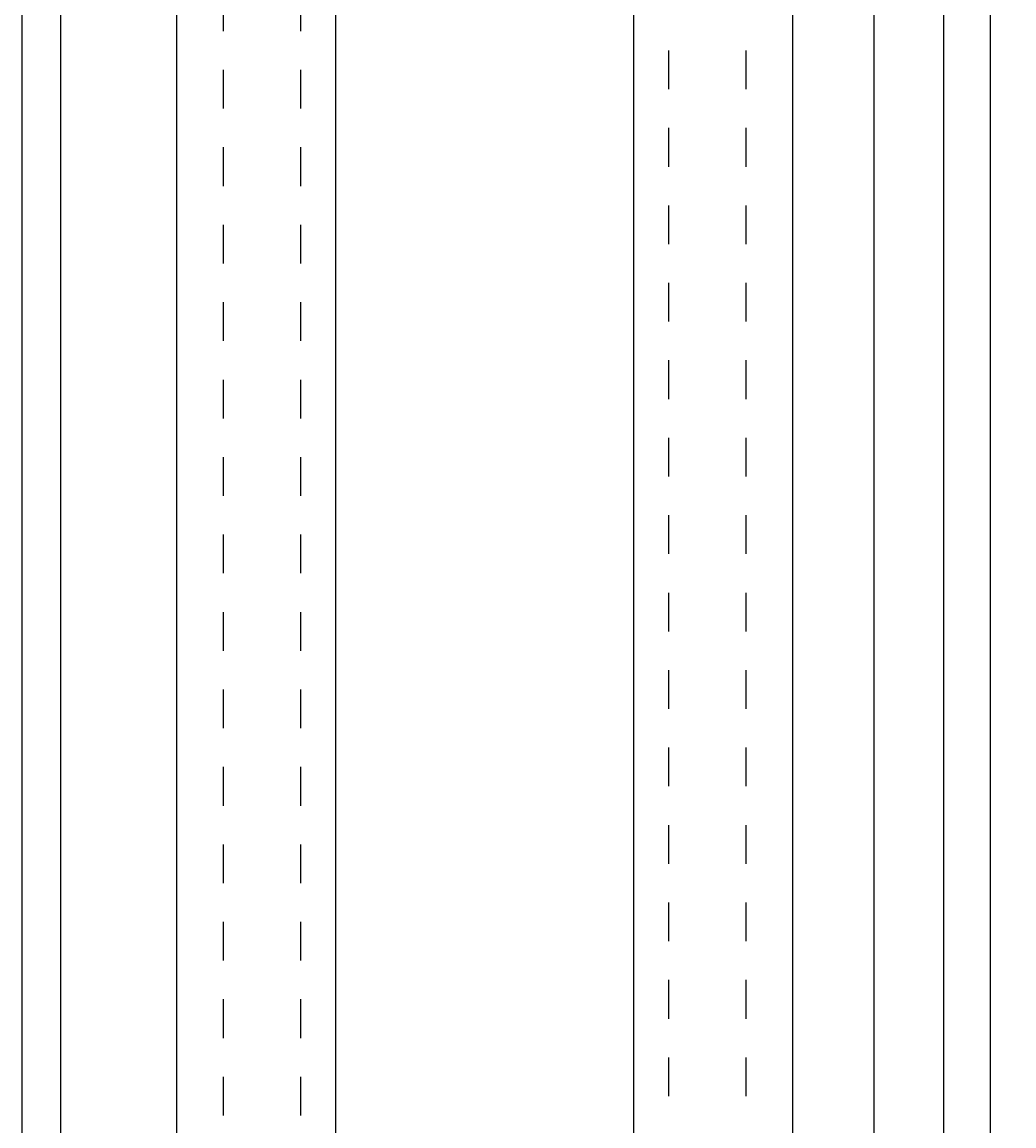
# Model space of a CAD drawing. Extents: x -255 to 948, y -290 to 550.
# Drawn here: x 236 to 261, y 97 to 125 of the extents above; entities that cross this region are included whole.
import ezdxf

# ---------------------------------------------------------------- set-up
doc = ezdxf.new("R2010")
doc.units = 0
doc.linetypes.add('STITCH', pattern=[2, 1, -1])
doc.layers.get('0').update_dxf_attribs({"linetype": 'CONTINUOUS'})
doc.layers.add('寸法線', color=7, linetype='CONTINUOUS')
doc.layers.add('ﾚｲﾔ_2', color=7, linetype='CONTINUOUS')
doc.styles.get("Standard").update_dxf_attribs({"font": 'txt', "bigfont": 'extfont'})
doc.dimstyles.get("Standard").update_dxf_attribs({"dimtxt": 0.18, "dimasz": 0.18, "dimexe": 0.18, "dimexo": 0.0625, "dimgap": 0.09, "dimtad": 0, "dimtih": 1, "dimtoh": 1, "dimzin": 0, "dimcen": 0.09, "dimazin": 3, "dimtfac": 1, "dimtofl": 0, "dimtmove": 0, "dimatfit": 3})

# ---------------------------------------------------------------- blocks, each defined once
blk = doc.blocks.new('*D106')
at = {"color": 0}
for p, q in [((262.56, 506.245), (293.56, 506.245)), ((290.56, 506.245), (290.56, 291.314)), ((290.56, 506.245), (290.56, 257.977)), ((290.56, 506.245), (290.56, 491.245)), ((290.56, 43.045), (290.56, 291.314)), ((290.56, 43.045), (290.56, 257.977)), ((290.56, 43.045), (290.56, 58.045)), ((262.56, 43.045), (293.56, 43.045))]:
    blk.add_line(p, q, dxfattribs=at)
for points in [[(290.56, 506.245), (292.972, 497.245), (288.148, 497.245), (290.56, 499.495)], [(290.56, 43.045), (288.148, 52.046), (292.972, 52.046), (290.56, 49.796)]]:
    blk.add_solid(points, dxfattribs=at)
blk.add_text('463.2', height=8.0962, rotation=90, dxfattribs=at).set_placement((286.131, 262.739))

msp = doc.modelspace()

# ---------------------------------------------------------------- linework, layer by layer
at = {"layer": '寸法線', "color": 5}
for p, q in [((260.56, 506.245), (260.56, 43.045)), ((259.36, 44.245), (259.36, 505.045)), ((257.56, 46.045), (257.56, 503.245)), ((255.46, 48.145), (255.46, 501.145)), ((251.36, 52.245), (251.36, 497.045)), ((243.66, 59.945), (243.66, 489.345)), ((239.56, 64.045), (239.56, 485.245)), ((235.56, 68.045), (235.56, 127.845)), ((236.56, 67.045), (236.56, 127.845))]:
    msp.add_line(p, q, dxfattribs=at)
at = {"layer": '寸法線', "linetype": 'STITCH'}
for p, q in [((254.26, 49.345), (254.26, 499.945)), ((252.26, 51.345), (252.26, 497.945)), ((242.76, 60.845), (242.76, 488.445)), ((240.76, 62.845), (240.76, 486.445))]:
    msp.add_line(p, q, dxfattribs=at)

# ---------------------------------------------------------------- dimensions: what is measured, and where the dimension line sits
at = {"layer": 'ﾚｲﾔ_2'}
dim = msp.add_linear_dim(base=(290.56, 43.045), p1=(260.56, 43.045), p2=(260.56, 506.245), angle=90, dimstyle='Standard', dxfattribs=at)
dim.commit()
dim.dimension.update_dxf_attribs({"geometry": '*D106', "text_midpoint": (290.56, 274.645), "dimtype": 128})

doc.saveas('drawing.dxf')
